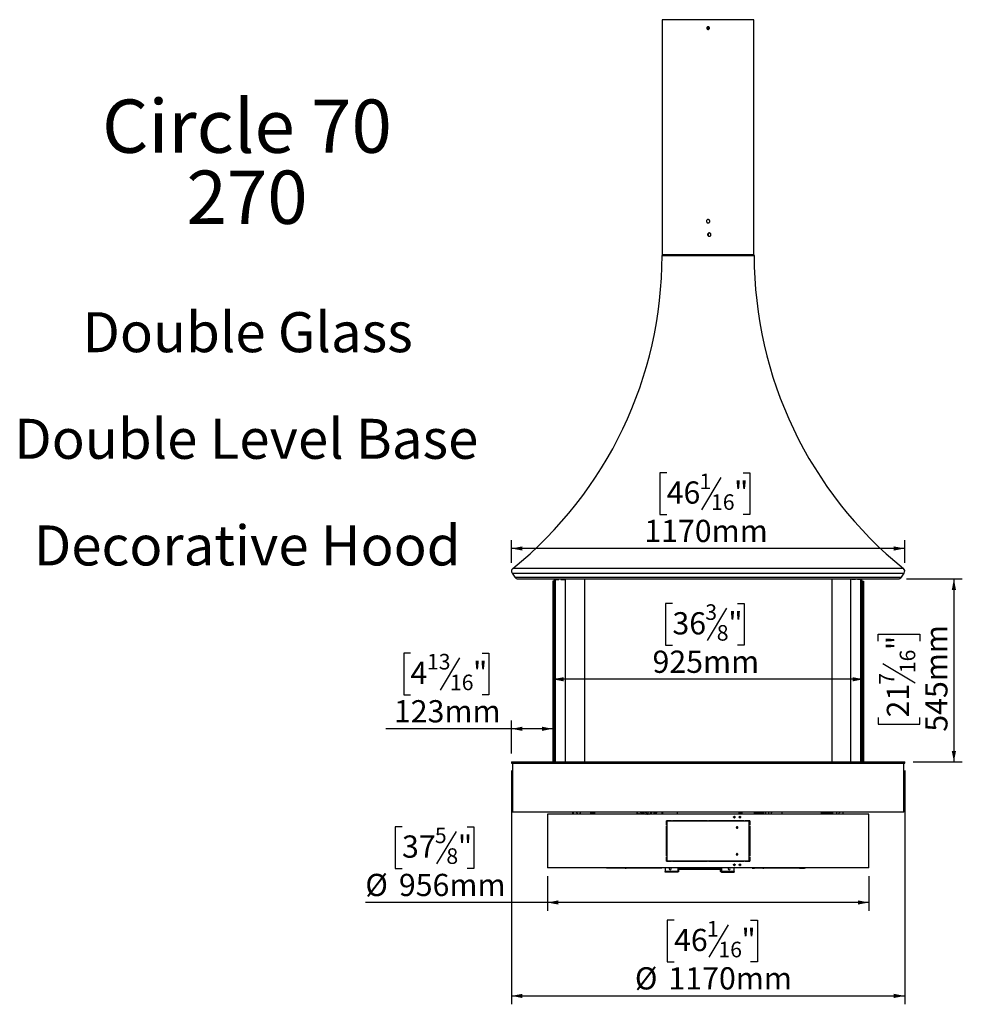
# Model space of a CAD drawing. Units: millimetres. Extents: x 112 to 7369, y 155 to 5069.
# Drawn here: x 112 to 2917, y 1818 to 4749 of the extents above; entities that cross this region are included whole.
import ezdxf

# ---------------------------------------------------------------- set-up
doc = ezdxf.new("R2010")
doc.units = ezdxf.units.MM
doc.header["$LTSCALE"] = 25
doc.header["$PDSIZE"] = -1
doc.layers.add('FORMAT', color=7, linetype='Continuous')
doc.styles.add('SLDTEXTSTYLE0', font='TXT', dxfattribs={"width": 0.75})
doc.dimstyles.new('SLDDIMSTYLE0', dxfattribs={"dimtxt": 66.145833, "dimasz": 32.5, "dimexe": 0, "dimexo": 0.0625, "dimgap": 16.536458, "dimtad": 1, "dimdec": 0, "dimrnd": 1e-09, "dimzin": 12, "dimdsep": 46, "dimtxsty": 'SLDTEXTSTYLE0', "dimsah": 1, "dimcen": 0.09, "dimadec": 0, "dimazin": 3, "dimtfac": 1, "dimtdec": 0, "dimtofl": 0, "dimtmove": 0, "dimatfit": 3, "dimfxl": 0, "dimfrac": 2, "dimtolj": 1, "dimtzin": 12, "dimarcsym": 0})

# ---------------------------------------------------------------- blocks, each defined once
blk = doc.blocks.new('SW_NOTE_0')
at = {"layer": 'FORMAT', "color": 0, "attachment_point": 2, "style": 'SLDTEXTSTYLE0'}
for s, insert, char_height in [('Circle 70', (439, 204.6), 158.75), ('270', (439.3, -7), 158.75), ('Double Glass', (440.8, -428.6), 119.062), ('Double Level Base', (436.9, -746.1), 119.062), ('Decorative Hood', (439.6, -1063.6), 119.062)]:
    blk.add_mtext(s, dxfattribs=dict(at, insert=insert, char_height=char_height))
blk = doc.blocks.new('_D')
at = {"layer": 'FORMAT'}
for p, q in [((2037.4, 3400), (2017.2, 3400)), ((2017.2, 3400), (2017.2, 3276.5)), ((2198.2, 3386.3), (2140.5, 3290.1)), ((2265.1, 3400), (2285.2, 3400)), ((2285.2, 3400), (2285.2, 3276.5)), ((2017.2, 3276.5), (2037.4, 3276.5)), ((2285.2, 3276.5), (2265.1, 3276.5)), ((1575.7, 3132.4), (1575.7, 3199.9)), ((2745.7, 3132.4), (2745.7, 3199.9)), ((2745.7, 3174.9), (1575.7, 3174.9))]:
    blk.add_line(p, q, dxfattribs=at)
for points in [[(1575.7, 3174.9), (1608.2, 3168.6), (1608.2, 3181.1)], [(2745.7, 3174.9), (2713.2, 3181.1), (2713.2, 3168.6)]]:
    blk.add_solid(points, dxfattribs=at)
at = {"layer": 'FORMAT', "attachment_point": 1, "style": 'SLDTEXTSTYLE0'}
for s, insert, char_height in [('46', (2037.4, 3374.5), 66.15), ('1', (2135.1, 3397.9), 46.3), ('"', (2237.7, 3374.5), 66.1), ('16', (2169.3, 3336.2), 46.3), ('1170mm', (1970.8, 3260.2), 66.15)]:
    blk.add_mtext(s, dxfattribs=dict(at, insert=insert, char_height=char_height))
blk = doc.blocks.new('_D_1')
at = {"layer": 'FORMAT'}
for p, q in [((2750.8, 3084.2), (2917.1, 3084.2)), ((2892.1, 3084.2), (2892.1, 2539.2)), ((2667, 2899.4), (2667, 2919.5)), ((2667, 2919.5), (2790.5, 2919.5)), ((2790.5, 2919.5), (2790.5, 2899.4)), ((2680.6, 2832.5), (2776.8, 2774.8)), ((2667, 2671.7), (2667, 2651.6)), ((2790.5, 2651.6), (2790.5, 2671.7)), ((2667, 2651.6), (2790.5, 2651.6)), ((2770.7, 2539.2), (2917.1, 2539.2))]:
    blk.add_line(p, q, dxfattribs=at)
for points in [[(2892.1, 3084.2), (2885.8, 3051.7), (2898.3, 3051.7)], [(2892.1, 2539.2), (2898.3, 2571.7), (2885.8, 2571.7)]]:
    blk.add_solid(points, dxfattribs=at)
at = {"layer": 'FORMAT', "attachment_point": 1, "rotation": 90, "style": 'SLDTEXTSTYLE0'}
for s, insert, char_height in [('545mm', (2806.8, 2629.5), 66.15), ('"', (2692.4, 2872.1), 66.1), ('16', (2730.8, 2803.6), 46.3), ('7', (2669, 2769.4), 46.3), ('21', (2692.4, 2671.7), 66.15)]:
    blk.add_mtext(s, dxfattribs=dict(at, insert=insert, char_height=char_height))
blk = doc.blocks.new('_D_2')
at = {"layer": 'FORMAT'}
for p, q in [((1249.8, 2346), (1229.7, 2346)), ((1229.7, 2346), (1229.7, 2222.5)), ((1443.3, 2346), (1463.4, 2346)), ((1463.4, 2346), (1463.4, 2222.5)), ((1410.6, 2332.4), (1352.9, 2236.1)), ((1229.7, 2222.5), (1249.8, 2222.5)), ((1463.4, 2222.5), (1443.3, 2222.5)), ((1682.7, 2199.2), (1682.7, 2095.9)), ((2638.7, 2199.2), (2638.7, 2095.9)), ((1682.7, 2120.9), (1140.7, 2120.9)), ((2638.7, 2120.9), (1682.7, 2120.9))]:
    blk.add_line(p, q, dxfattribs=at)
for points in [[(1682.7, 2120.9), (1715.2, 2114.7), (1715.2, 2127.2)], [(2638.7, 2120.9), (2606.2, 2127.2), (2606.2, 2114.7)]]:
    blk.add_solid(points, dxfattribs=at)
at = {"layer": 'FORMAT', "attachment_point": 1, "style": 'SLDTEXTSTYLE0'}
for s, insert, char_height in [('37', (1249.8, 2320.5), 66.15), ('5', (1347.6, 2343.9), 46.3), ('"', (1416, 2320.5), 66.1), ('8', (1381.8, 2282.2), 46.3), ('%%c', (1140.7, 2206.2), 66.15), ('956mm', (1240.5, 2206.2), 66.15)]:
    blk.add_mtext(s, dxfattribs=dict(at, insert=insert, char_height=char_height))
blk = doc.blocks.new('_D_3')
at = {"layer": 'FORMAT'}
for p, q in [((1575.7, 2514.2), (1575.7, 1817.8)), ((2745.7, 2514.2), (2745.7, 1817.8)), ((2059.3, 2067.9), (2039.2, 2067.9)), ((2039.2, 2067.9), (2039.2, 1944.4)), ((2220.2, 2054.2), (2162.4, 1958)), ((2287.1, 2067.9), (2307.2, 2067.9)), ((2307.2, 2067.9), (2307.2, 1944.4)), ((2039.2, 1944.4), (2059.3, 1944.4)), ((2307.2, 1944.4), (2287.1, 1944.4)), ((1575.7, 1842.8), (2745.7, 1842.8))]:
    blk.add_line(p, q, dxfattribs=at)
for points in [[(1575.7, 1842.8), (1608.2, 1836.5), (1608.2, 1849)], [(2745.7, 1842.8), (2713.2, 1849), (2713.2, 1836.5)]]:
    blk.add_solid(points, dxfattribs=at)
at = {"layer": 'FORMAT', "attachment_point": 1, "style": 'SLDTEXTSTYLE0'}
for s, insert, char_height in [('1', (2157.1, 2065.8), 46.3), ('46', (2059.3, 2042.4), 66.15), ('"', (2259.7, 2042.4), 66.1), ('16', (2191.3, 2004.1), 46.3), ('%%c', (1942.8, 1928.1), 66.15), ('1170mm', (2042.7, 1928.1), 66.15)]:
    blk.add_mtext(s, dxfattribs=dict(at, insert=insert, char_height=char_height))
blk = doc.blocks.new('_D_4')
at = {"layer": 'FORMAT'}
for p, q in [((1275.1, 2863.1), (1255, 2863.1)), ((1255, 2863.1), (1255, 2739.6)), ((1421.3, 2849.4), (1363.6, 2753.2)), ((1488.2, 2863.1), (1508.3, 2863.1)), ((1508.3, 2863.1), (1508.3, 2739.6)), ((1255, 2739.6), (1275.1, 2739.6)), ((1508.3, 2739.6), (1488.2, 2739.6)), ((1575.7, 2564.2), (1575.7, 2663)), ((1575.7, 2638), (1201.3, 2638)), ((1698.4, 2638), (1575.7, 2638))]:
    blk.add_line(p, q, dxfattribs=at)
for points in [[(1575.7, 2638), (1608.2, 2631.8), (1608.2, 2644.3)], [(1698.4, 2638), (1665.9, 2644.3), (1665.9, 2631.8)]]:
    blk.add_solid(points, dxfattribs=at)
at = {"layer": 'FORMAT', "attachment_point": 1, "style": 'SLDTEXTSTYLE0'}
for s, insert, char_height in [('13', (1324, 2861), 46.3), ('4', (1275.1, 2837.6), 66.1), ('"', (1460.9, 2837.6), 66.1), ('16', (1392.4, 2799.3), 46.3), ('123mm', (1225.7, 2723.3), 66.15)]:
    blk.add_mtext(s, dxfattribs=dict(at, insert=insert, char_height=char_height))
blk = doc.blocks.new('_D_5')
at = {"layer": 'FORMAT'}
for p, q in [((2054.5, 3010.6), (2034.3, 3010.6)), ((2034.3, 3010.6), (2034.3, 2887.1)), ((2215.3, 2997), (2157.6, 2900.8)), ((2248, 3010.6), (2268.1, 3010.6)), ((2268.1, 3010.6), (2268.1, 2887.1)), ((2034.3, 2887.1), (2054.5, 2887.1)), ((2268.1, 2887.1), (2248, 2887.1)), ((2623, 2785.5), (1698.4, 2785.5))]:
    blk.add_line(p, q, dxfattribs=at)
for points in [[(1698.4, 2785.5), (1730.9, 2779.3), (1730.9, 2791.8)], [(2623, 2785.5), (2590.5, 2791.8), (2590.5, 2779.3)]]:
    blk.add_solid(points, dxfattribs=at)
at = {"layer": 'FORMAT', "attachment_point": 1, "style": 'SLDTEXTSTYLE0'}
for s, insert, char_height in [('3', (2152.2, 3008.6), 46.3), ('36', (2054.5, 2985.2), 66.15), ('"', (2220.6, 2985.2), 66.1), ('8', (2186.4, 2946.8), 46.3), ('925mm', (1995.2, 2870.8), 66.15)]:
    blk.add_mtext(s, dxfattribs=dict(at, insert=insert, char_height=char_height))

msp = doc.modelspace()

# ---------------------------------------------------------------- linework, layer by layer
at = {"color": 7, "linetype": 'Continuous', "lineweight": 25}
for p, q in [((2024.2, 4749.2), (2024.2, 4157.7)), ((2297.2, 4749.2), (2024.2, 4749.2)), ((2297.2, 4049.2), (2297.2, 4749.2)), ((2160.6, 4728.2), (2160.6, 4720.3)), ((2160.7, 4720.3), (2160.7, 4728.2)), ((2024.2, 4147.8), (2024.2, 4049.2)), ((2160.6, 4112.8), (2160.6, 4105.6)), ((2160.7, 4105.6), (2160.7, 4112.9)), ((2023.7, 4049.2), (2023.7, 4047.3)), ((2297.7, 4049.2), (2023.7, 4049.2)), ((2297.7, 4047.3), (2297.7, 4049.2)), ((1577.4, 3101.8), (1585.7, 3089.5)), ((1595.6, 3084.2), (2725.8, 3084.2)), ((1702.9, 3082.2), (1702.9, 2539.2)), ((1702.9, 3082.2), (1705.9, 3082.2)), ((1705.9, 3082.2), (1716.1, 3082.2)), ((1716.1, 3082.2), (1716.1, 3084.2)), ((1722.1, 3084.2), (1722.1, 3082.2)), ((1722.1, 3082.2), (1733.5, 3082.2)), ((1733.5, 3082.2), (1733.5, 3084.2)), ((1735.7, 3084.2), (1735.7, 2539.2)), ((1792.6, 3084.2), (1792.6, 2539.2)), ((2528.8, 3084.2), (2528.8, 2539.2)), ((2585.7, 2539.2), (2585.7, 3084.2)), ((2587.9, 3082.2), (2587.9, 3084.2)), ((2599.3, 3082.2), (2587.9, 3082.2)), ((2599.3, 3084.2), (2599.3, 3082.2)), ((2605.3, 3082.2), (2605.3, 3084.2)), ((2615.5, 3082.2), (2605.3, 3082.2)), ((2618.5, 3082.2), (2615.5, 3082.2)), ((2618.5, 2539.2), (2618.5, 3082.2)), ((2735.7, 3089.5), (2744, 3101.8)), ((1698.4, 3077.2), (1698.4, 2539.2)), ((1701.2, 3077.2), (1698.4, 3077.2)), ((1701.2, 3077.2), (1701.2, 2539.2)), ((1701.2, 3077.2), (1702.9, 3077.2)), ((2620.2, 3077.2), (2618.5, 3077.2)), ((2620.2, 3077.2), (2620.2, 2539.2)), ((2620.2, 3077.2), (2623, 3077.2)), ((2623, 3077.2), (2623, 2539.2)), ((1575.7, 2539.2), (1575.7, 2536.2)), ((1575.7, 2539.2), (2745.7, 2539.2)), ((1575.7, 2536.2), (2745.7, 2536.2)), ((1578.7, 2536.2), (1578.7, 2390.2)), ((2742.7, 2390.2), (2742.7, 2536.2)), ((2745.7, 2536.2), (2745.7, 2539.2)), ((2742.7, 2390.2), (1578.7, 2390.2)), ((1682.7, 2384.2), (1682.7, 2224.2)), ((2638.7, 2384.2), (1682.7, 2384.2)), ((1758.3, 2384.2), (1758.3, 2390.2)), ((1759.8, 2384.2), (1759.8, 2390.2)), ((1776.8, 2384.6), (1777.5, 2385.4)), ((1776.8, 2384.6), (1777.3, 2384.2)), ((1779.3, 2384.2), (1781.7, 2390.2)), ((1811.8, 2384.2), (1811.8, 2390.2)), ((1812.9, 2384.2), (1812.9, 2390.2)), ((1816.8, 2384.2), (1816.8, 2390.2)), ((1954.3, 2384.6), (1955.7, 2384.6)), ((1954.8, 2385.4), (1956.2, 2385.4)), ((1955.7, 2384.6), (1956.2, 2385.4)), ((1955.7, 2384.6), (1956.1, 2384.2)), ((1976.3, 2388.8), (1976.3, 2384.5)), ((1979.5, 2386.2), (1981.6, 2386.2)), ((1979.7, 2386.1), (1981.6, 2386.1)), ((1981.6, 2390.2), (1981.6, 2384.5)), ((1981.6, 2384.5), (1982.3, 2384.5)), ((1982.3, 2384.5), (1982.3, 2390.2)), ((1987.6, 2384.2), (1988.9, 2385.2)), ((1998.1, 2384.2), (1999.6, 2385.2)), ((1998.7, 2385.7), (1998.7, 2385.2)), ((1999, 2385.7), (1998.7, 2385.7)), ((1998.7, 2385.2), (1999.6, 2385.2)), ((1999, 2385.7), (2000.1, 2385.7)), ((2003.1, 2385.7), (2000.1, 2385.7)), ((2003.8, 2385.7), (2003.1, 2385.7)), ((2023.3, 2390.2), (2023.2, 2389.2)), ((2023.2, 2389.2), (2023.2, 2384.2)), ((2023.7, 2384.2), (2027.1, 2390.2)), ((2069.7, 2384.2), (2069.7, 2390.2)), ((2236.7, 2374.7), (2240.2, 2374.7)), ((2251.7, 2390.2), (2251.7, 2384.2)), ((2252.7, 2390.2), (2252.7, 2384.2)), ((2252.7, 2385.4), (2254.7, 2385.4)), ((2252.7, 2384.6), (2254.7, 2384.6)), ((2254.7, 2375.8), (2253.5, 2375.8)), ((2253.5, 2375.8), (2254.7, 2375.8)), ((2253.5, 2374.8), (2254.7, 2374.8)), ((2254.7, 2384.6), (2254.7, 2385.4)), ((2254.7, 2384.6), (2254.7, 2384.2)), ((2254.7, 2377.2), (2254.7, 2375.8)), ((2254.7, 2375.8), (2254.7, 2375.8)), ((2254.7, 2374.8), (2254.7, 2375.8)), ((2257, 2390.2), (2257, 2384.2)), ((2257.7, 2385.7), (2257, 2385.7)), ((2298.1, 2390.2), (2298.1, 2384.2)), ((2300.6, 2389.2), (2300.7, 2390.2)), ((2300.6, 2389.2), (2300.6, 2384.2)), ((2301.3, 2389.2), (2300.6, 2389.2)), ((2301.4, 2390.2), (2301.3, 2389.2)), ((2301.3, 2389.2), (2301.3, 2384.2)), ((2308.7, 2388.2), (2324.6, 2388.2)), ((2323.2, 2389.2), (2323.2, 2390.2)), ((2323.2, 2388.2), (2323.2, 2389.2)), ((2324.6, 2389.2), (2324.7, 2390.2)), ((2324.6, 2389.2), (2324.6, 2384.2)), ((2325.3, 2389.2), (2324.6, 2389.2)), ((2325.4, 2390.2), (2325.3, 2389.2)), ((2325.3, 2389.2), (2325.3, 2384.2)), ((2332.1, 2384.2), (2332.1, 2390.2)), ((2341.3, 2384.2), (2341.3, 2390.2)), ((2349.7, 2390.2), (2347.3, 2384.2)), ((2348.3, 2384.2), (2350.7, 2390.2)), ((2380.9, 2384.2), (2380.9, 2390.2)), ((2502.3, 2388.2), (2530, 2388.2)), ((2530, 2389.2), (2530, 2390.2)), ((2530, 2389.2), (2530, 2384.2)), ((2531, 2389.2), (2530, 2389.2)), ((2531, 2390.2), (2531, 2389.2)), ((2531, 2389.2), (2531, 2384.2)), ((2544, 2384.2), (2544, 2390.2)), ((2544.1, 2384.2), (2544.5, 2384.6)), ((2561.5, 2390.2), (2561.5, 2384.2)), ((2563, 2384.2), (2563, 2390.2)), ((2638.7, 2224.2), (2638.7, 2384.2)), ((2051.5, 2364.2), (2036.7, 2364.2)), ((2036.7, 2364.2), (2036.7, 2352)), ((2036.7, 2352), (2036.9, 2352)), ((2036.7, 2349), (2036.7, 2259.4)), ((2036.9, 2349), (2036.7, 2349)), ((2036.9, 2352), (2036.9, 2364)), ((2036.9, 2364), (2051.5, 2364)), ((2036.9, 2259.4), (2036.9, 2349)), ((2037.5, 2364.2), (2037.5, 2364)), ((2038.2, 2363.2), (2038.2, 2245.2)), ((2283.2, 2363.2), (2038.2, 2363.2)), ((2040.9, 2364.2), (2040.8, 2364)), ((2043.6, 2364), (2043.4, 2364.2)), ((2051.5, 2364), (2051.5, 2364.2)), ((2159.2, 2364.2), (2054.5, 2364.2)), ((2054.5, 2364.2), (2054.5, 2364)), ((2054.5, 2364), (2159.2, 2364)), ((2055.1, 2364.2), (2055.1, 2364)), ((2069.7, 2364), (2069.7, 2364.2)), ((2159.2, 2364), (2159.2, 2364.2)), ((2266.9, 2364.2), (2162.2, 2364.2)), ((2162.2, 2364.2), (2162.2, 2364)), ((2162.2, 2364), (2266.9, 2364)), ((2266.3, 2364), (2266.3, 2364.2)), ((2266.9, 2364), (2266.9, 2364.2)), ((2284.7, 2364.2), (2269.9, 2364.2)), ((2269.9, 2364.2), (2269.9, 2364)), ((2269.9, 2364), (2284.5, 2364)), ((2283.2, 2245.2), (2283.2, 2363.2)), ((2283.9, 2364), (2283.9, 2364.2)), ((2284.5, 2364), (2284.5, 2352)), ((2284.5, 2352), (2284.7, 2352)), ((2284.5, 2349), (2284.5, 2259.4)), ((2284.7, 2349), (2284.5, 2349)), ((2284.7, 2352), (2284.7, 2364.2)), ((2284.7, 2259.4), (2284.7, 2349)), ((2036.7, 2259.4), (2036.9, 2259.4)), ((2284.5, 2259.4), (2284.7, 2259.4)), ((2036.9, 2256.4), (2036.7, 2256.4)), ((2036.7, 2256.4), (2036.7, 2244.2)), ((2036.7, 2244.2), (2051.5, 2244.2)), ((2036.9, 2244.4), (2036.9, 2256.4)), ((2051.5, 2244.4), (2036.9, 2244.4)), ((2037.5, 2244.4), (2037.5, 2244.2)), ((2038.2, 2245.2), (2283.2, 2245.2)), ((2051.5, 2244.2), (2051.5, 2244.4)), ((2159.2, 2244.4), (2054.5, 2244.4)), ((2054.5, 2244.4), (2054.5, 2244.2)), ((2054.5, 2244.2), (2159.2, 2244.2)), ((2055.1, 2244.4), (2055.1, 2244.2)), ((2059.1, 2244.4), (2059.1, 2244.2)), ((2072.9, 2244.4), (2072.9, 2244.2)), ((2081.4, 2244.2), (2081.4, 2244.4)), ((2082.4, 2244.2), (2082.4, 2244.4)), ((2109.4, 2244.2), (2109.4, 2244.4)), ((2137.8, 2244.2), (2137.8, 2244.4)), ((2157.7, 2244.4), (2157.7, 2244.2)), ((2159.2, 2244.2), (2159.2, 2244.4)), ((2266.9, 2244.4), (2162.2, 2244.4)), ((2162.2, 2244.4), (2162.2, 2244.2)), ((2162.2, 2244.2), (2266.9, 2244.2)), ((2163.7, 2244.4), (2163.7, 2244.2)), ((2175.2, 2244.2), (2175.2, 2244.4)), ((2189.4, 2244.2), (2189.4, 2244.4)), ((2197.9, 2244.2), (2197.9, 2244.4)), ((2220.6, 2244.4), (2220.8, 2244.2)), ((2224.9, 2244.2), (2225.1, 2244.4)), ((2237.9, 2244.2), (2237.9, 2244.4)), ((2237.9, 2231.3), (2237.9, 2235.1)), ((2254.9, 2231.2), (2255.4, 2231.2)), ((2262.3, 2244.2), (2262.3, 2244.4)), ((2266.3, 2244.2), (2266.3, 2244.4)), ((2266.9, 2244.2), (2266.9, 2244.4)), ((2284.5, 2244.4), (2269.9, 2244.4)), ((2269.9, 2244.4), (2269.9, 2244.2)), ((2269.9, 2244.2), (2284.7, 2244.2)), ((2283.9, 2244.2), (2283.9, 2244.4)), ((2284.7, 2256.4), (2284.5, 2256.4)), ((2284.5, 2256.4), (2284.5, 2244.4)), ((2284.7, 2244.2), (2284.7, 2256.4)), ((2638.7, 2224.2), (1682.7, 2224.2)), ((1858.3, 2222.7), (1858.3, 2224.2)), ((1884.2, 2222.7), (1858.3, 2222.7)), ((1884.2, 2222.7), (1884.2, 2224.2)), ((1886.5, 2222.7), (1884.2, 2222.7)), ((1886.5, 2222.7), (1886.5, 2224.2)), ((1888.3, 2222.7), (1886.5, 2222.7)), ((1888.3, 2222.7), (1888.3, 2224.2)), ((1891.3, 2222.7), (1888.3, 2222.7)), ((1891.3, 2224.2), (1891.3, 2222.7)), ((1913.8, 2222.7), (1891.3, 2222.7)), ((1913.8, 2224.2), (1913.8, 2222.7)), ((1913.8, 2222.7), (1916.8, 2222.7)), ((1916.8, 2224.2), (1916.8, 2222.7)), ((1994.5, 2222.7), (1916.8, 2222.7)), ((1994.5, 2222.7), (1994.5, 2224.2)), ((1997.5, 2222.7), (1994.5, 2222.7)), ((1997.5, 2222.7), (1997.5, 2224.2)), ((2020, 2222.7), (1997.5, 2222.7)), ((2020, 2222.7), (2020, 2224.2)), ((2023, 2222.7), (2020, 2222.7)), ((2023, 2224.2), (2023, 2222.7)), ((2032.9, 2224.2), (2032.9, 2213)), ((2070.1, 2213), (2032.9, 2213)), ((2032.9, 2211.4), (2032.9, 2212.9)), ((2032.9, 2212.9), (2070.1, 2212.9)), ((2070.1, 2211.4), (2032.9, 2211.4)), ((2070.1, 2211.4), (2070.1, 2212.9)), ((2072.9, 2224.2), (2072.9, 2220.9)), ((2072.9, 2218.9), (2072.9, 2220.9)), ((2081.4, 2220.9), (2072.9, 2220.9)), ((2197.1, 2218.9), (2072.9, 2218.9)), ((2072.9, 2218.9), (2072.9, 2214.2)), ((2081.4, 2220.9), (2081.4, 2224.2)), ((2081.4, 2220.9), (2189.4, 2220.9)), ((2189.4, 2220.9), (2189.4, 2224.2)), ((2197.1, 2220.9), (2189.4, 2220.9)), ((2197.1, 2218.9), (2197.1, 2220.9)), ((2197.9, 2220.9), (2197.1, 2220.9)), ((2197.9, 2218.9), (2197.1, 2218.9)), ((2197.9, 2214.2), (2197.9, 2224.2)), ((2200.6, 2213), (2237.9, 2213)), ((2200.6, 2212.9), (2200.6, 2211.4)), ((2237.9, 2212.9), (2200.6, 2212.9)), ((2200.6, 2211.4), (2237.9, 2211.4)), ((2237.9, 2213), (2237.9, 2224.2)), ((2237.9, 2212.9), (2237.9, 2211.4)), ((2291.3, 2224.2), (2291.3, 2222.7)), ((2291.9, 2222.7), (2291.3, 2222.7)), ((2291.9, 2224.2), (2291.9, 2222.7)), ((2291.9, 2222.7), (2298.3, 2222.7)), ((2298.3, 2222.7), (2298.3, 2224.2)), ((2301.3, 2222.7), (2298.3, 2222.7)), ((2301.3, 2224.2), (2301.3, 2222.7)), ((2323.8, 2222.7), (2301.3, 2222.7)), ((2323.8, 2224.2), (2323.8, 2222.7)), ((2323.8, 2222.7), (2326.8, 2222.7)), ((2326.8, 2224.2), (2326.8, 2222.7)), ((2404.5, 2222.7), (2326.8, 2222.7)), ((2404.5, 2222.7), (2404.5, 2224.2)), ((2407.5, 2222.7), (2404.5, 2222.7)), ((2407.5, 2222.7), (2407.5, 2224.2)), ((2430, 2222.7), (2407.5, 2222.7)), ((2430, 2222.7), (2430, 2224.2)), ((2433, 2222.7), (2430, 2222.7)), ((2433, 2224.2), (2433, 2222.7)), ((2433, 2222.7), (2447.3, 2222.7)), ((2447.3, 2222.7), (2447.3, 2224.2)), ((2450.3, 2222.7), (2447.3, 2222.7)), ((2450.3, 2224.2), (2450.3, 2222.7))]:
    msp.add_line(p, q, dxfattribs=at)
at = {"color": 8, "linetype": 'Continuous', "lineweight": 25}
for p, q in [((2023.7, 4047.3), (2297.7, 4047.3)), ((2742, 3115.2), (1579.4, 3115.2)), ((1577.4, 3101.8), (2744, 3101.8)), ((1585.7, 3089.5), (2735.7, 3089.5)), ((1705.9, 3082.2), (1705.9, 2539.2)), ((2615.5, 2539.2), (2615.5, 3082.2)), ((1999, 2390.2), (1999, 2385.7)), ((2000.1, 2385.7), (2000.1, 2390.2)), ((2253.3, 2390.2), (2253.3, 2385.4)), ((2255.8, 2384.2), (2255.8, 2390.2)), ((2530, 2388.3), (2529.9, 2388.2)), ((2070.1, 2244.4), (2070.1, 2244.2)), ((2200.6, 2244.4), (2200.6, 2244.2)), ((2070.1, 2224.2), (2070.1, 2213)), ((2200.6, 2224.2), (2200.6, 2213))]:
    msp.add_line(p, q, dxfattribs=at)
at = {"color": 7, "linetype": 'Continuous', "lineweight": 25, "flags": 128}
for points in [[(2002.5, 2390.2), (2002.5, 2390), (2002.8, 2389.3), (2003.3, 2388.9), (2003.8, 2388.7), (2004.4, 2388.9), (2004.8, 2389.3), (2005.1, 2390), (2005.2, 2390.2)], [(2003.1, 2385.7), (2003.8, 2385.8), (2004.5, 2386.1), (2005.1, 2386.6), (2005.6, 2387.2), (2006.1, 2387.9), (2006.4, 2388.8), (2006.6, 2389.7), (2006.6, 2390.2)], [(2007.3, 2390.2), (2007.3, 2389.7), (2007.1, 2388.8), (2006.8, 2387.9), (2006.3, 2387.2), (2005.8, 2386.6), (2005.2, 2386.1), (2004.5, 2385.8), (2003.8, 2385.7)], [(2505.7, 2388.2), (2504.6, 2388.6), (2502.9, 2389.3)]]:
    msp.add_lwpolyline(points, dxfattribs=at)
at = {"color": 7, "linetype": 'Continuous', "lineweight": 25}
for centre, radius, start, end in [((823.7, 4047.3), 1200, 309.0318, 0), ((3497.7, 4047.3), 1200, 180, 230.9682), ((1585.7, 3107.4), 10, 129.0318, 213.9532), ((2735.7, 3107.4), 10, 326.0468, 50.9682), ((1595.6, 3096.2), 12, 213.9532, 270), ((2725.8, 3096.2), 12, 270, 326.0468), ((1804.3, 2417.8), 45.6, 217.2351, 227.4531), ((1804.3, 2417.8), 42.1, 230.4085, 232.9397), ((1856.7, 2410.9), 43.9, 208.1338, 217.4628), ((1857.4, 2410.9), 43.9, 208.1338, 217.4628), ((1855.1, 2410.2), 39.5, 210.3692, 220.3628), ((1986.1, 2410.9), 43.9, 208.134, 217.4446), ((1986.8, 2410.9), 43.9, 208.1338, 217.4628), ((1982.2, 2407.6), 34.2, 220.5176, 223.1091), ((1979.6, 2402.3), 13.8, 240.4731, 255.9551), ((1979.3, 2398.8), 14.6, 258.1142, 281.8858), ((1968.9, 2388.1), 8.48, 334.8653, 14.6112), ((1971.1, 2401), 18, 291.602, 303.7014), ((1978.6, 2398.9), 14.7, 271.4167, 281.8683), ((1974.9, 2404), 23.4, 302.4158, 323.9714), ((2005, 2390.4), 1.81, 186.1966, 244.3322), ((2258.7, 2390.7), 2, 211.7883, 345.5225), ((2257.7, 2390.7), 5, 270, 354.2608), ((2309.3, 2383.6), 4.62, 97.2565, 172.7435), ((2466.3, 2410.2), 39.5, 319.6372, 329.6308), ((2464, 2410.9), 43.9, 322.5372, 331.8662), ((2464.7, 2410.9), 43.9, 322.5372, 331.8662), ((2513.5, 2413.2), 26.2, 287.408, 298.6144), ((2517.1, 2417.8), 45.6, 312.5469, 322.7649), ((2245.6, 2344.3), 2.09, 359.56, 67.6006), ((2246.1, 2344.3), 2.09, 359.4988, 75.2978), ((2246.1, 2344.3), 2.08, 270.6215, 0.6083), ((2245.6, 2344.3), 2.09, 282.2117, 0.5207), ((2246.1, 2264.3), 2.08, 270.6215, 0.6083), ((2245.6, 2264.3), 2.09, 282.2117, 0.5207), ((2245.6, 2264.3), 2.09, 359.56, 67.6006), ((2246.1, 2264.3), 2.09, 359.4988, 75.2978), ((2047.9, 2221.4), 3, 110.0692, 0), ((2047.9, 2221.4), 3, 0, 69.9308), ((2222.9, 2221.4), 3, 110.0692, 0), ((2222.9, 2221.4), 3, 0, 69.9308)]:
    msp.add_arc(centre, radius, start, end, dxfattribs=at)
at = {"color": 8, "linetype": 'Continuous', "lineweight": 25}
for centre, radius, start, end in [((1982.1, 2405.4), 27.8, 212.9393, 229.397), ((1981.5, 2404.8), 25.9, 214.191, 232.5069), ((1982.3, 2404.3), 23.9, 216.2271, 237.3857), ((1980.9, 2402.5), 19.5, 219.1535, 249.9648), ((1977.5, 2402.7), 19.7, 290.214, 320.6677), ((1970.9, 2404.8), 27.1, 310.4718, 323.9667), ((2513.5, 2413.2), 24.2, 251.8811, 288.1189)]:
    msp.add_arc(centre, radius, start, end, dxfattribs=at)
at = {"color": 7, "linetype": 'Continuous', "lineweight": 25}
for points, knots in [([(2164.7, 4724), (2164.6, 4723.6), (2164.5, 4722.7), (2163.7, 4721.5), (2162.7, 4720.7), (2161.4, 4720.2), (2160, 4720.2), (2158.7, 4720.7), (2157.7, 4721.5), (2156.9, 4722.7), (2156.6, 4724), (2156.8, 4725.4), (2157.4, 4726.6), (2158.3, 4727.6), (2159.6, 4728.1), (2160.9, 4728.3), (2162.3, 4728), (2163.4, 4727.2), (2164.3, 4726.2), (2164.7, 4725), (2164.7, 4724.3), (2164.7, 4724)], [0, 0, 0, 0, 0.0536757, 0.1073507, 0.1610405, 0.2147359, 0.2684133, 0.3220772, 0.3757531, 0.4294478, 0.4831389, 0.5368093, 0.5904745, 0.644158, 0.6978547, 0.751539, 0.8052046, 0.8588743, 0.9125646, 0.9662598, 1, 1, 1, 1]), ([(2024.2, 4157.7), (2024.2, 4157.7), (2024.2, 4157.8), (2024.2, 4157.4), (2024.2, 4156.5), (2024.3, 4155.2), (2024.3, 4153.7), (2024.3, 4152.8), (2024.3, 4152.5)], [0, 0, 0, 0, 0.036872, 0.244801, 0.452755, 0.660833, 0.868942, 1, 1, 1, 1]), ([(2024.3, 4152.5), (2024.3, 4151.9), (2024.3, 4150.8), (2024.2, 4149.3), (2024.2, 4148.3), (2024.2, 4147.7), (2024.2, 4147.8), (2024.2, 4147.8)], [0, 0, 0, 0, 0.221672, 0.443341, 0.665105, 0.886905, 1, 1, 1, 1]), ([(2165.7, 4149), (2165.6, 4148.4), (2165.4, 4147.3), (2164.5, 4145.8), (2163.2, 4144.8), (2161.6, 4144.2), (2159.9, 4144.2), (2158.2, 4144.8), (2156.9, 4145.8), (2156, 4147.3), (2155.6, 4148.9), (2155.8, 4150.6), (2156.5, 4152.2), (2157.8, 4153.4), (2159.3, 4154.1), (2161, 4154.3), (2162.7, 4153.9), (2164.1, 4153), (2165.2, 4151.7), (2165.7, 4150.2), (2165.7, 4149.3), (2165.7, 4149)], [0, 0, 0, 0, 0.053668, 0.107336, 0.161026, 0.214725, 0.268396, 0.322046, 0.375715, 0.429413, 0.483105, 0.536766, 0.590417, 0.644098, 0.697799, 0.751481, 0.805134, 0.858793, 0.912484, 0.966183, 1, 1, 1, 1]), ([(2169, 4109), (2169, 4108.4), (2168.8, 4107.3), (2167.9, 4105.8), (2166.5, 4104.8), (2164.9, 4104.2), (2163.2, 4104.2), (2161.6, 4104.8), (2160.3, 4105.8), (2159.4, 4107.3), (2159, 4108.9), (2159.2, 4110.6), (2159.9, 4112.2), (2161.1, 4113.4), (2162.7, 4114.1), (2164.4, 4114.3), (2166, 4113.9), (2167.5, 4113), (2168.5, 4111.7), (2169, 4110.2), (2169, 4109.3), (2169, 4109)], [0, 0, 0, 0, 0.053668, 0.107336, 0.161026, 0.214725, 0.268396, 0.322046, 0.375715, 0.429413, 0.483105, 0.536766, 0.590417, 0.644098, 0.697799, 0.751481, 0.805134, 0.858793, 0.912484, 0.966183, 1, 1, 1, 1]), ([(2169, 4109.5), (2168.9, 4110), (2168.7, 4111.1), (2167.8, 4112.6), (2166.4, 4113.7), (2165.1, 4114.2), (2164.2, 4114.2), (2164, 4114.2)], [0, 0, 0, 0, 0.221655, 0.443306, 0.665058, 0.886849, 1, 1, 1, 1]), ([(2164, 4104.3), (2164.1, 4104.3), (2164.7, 4104.2), (2165.9, 4104.6), (2167.4, 4105.4), (2168.4, 4106.8), (2168.9, 4108.2), (2168.9, 4109.1), (2169, 4109.5)], [0, 0, 0, 0, 0.0362757, 0.2443168, 0.4523843, 0.6605837, 0.8688149, 1, 1, 1, 1]), ([(2236.6, 2375.2), (2236.6, 2374.9), (2236.7, 2374.4), (2237.2, 2373.7), (2237.9, 2373.2), (2238.7, 2373.1), (2239.5, 2373.2), (2240.2, 2373.7), (2240.7, 2374.4), (2240.8, 2375.2), (2240.7, 2376.1), (2240.2, 2376.7), (2239.5, 2377.2), (2238.7, 2377.4), (2237.9, 2377.2), (2237.2, 2376.7), (2236.7, 2376.1), (2236.6, 2375.5), (2236.6, 2375.2)], [0, 0, 0, 0, 0.062352, 0.124755, 0.187232, 0.250026, 0.312596, 0.375299, 0.437662, 0.500063, 0.562346, 0.624828, 0.687302, 0.750106, 0.812632, 0.875374, 0.937717, 1, 1, 1, 1]), ([(2238.2, 2373.1), (2238.5, 2373.2), (2239, 2373.2), (2239.7, 2373.7), (2240.2, 2374.4), (2240.3, 2375.2), (2240.2, 2376), (2239.7, 2376.7), (2239, 2377.2), (2238.5, 2377.4), (2238.2, 2377.3), (2238.2, 2377.3)], [0, 0, 0, 0, 0.1243217, 0.2495692, 0.3744248, 0.4995806, 0.6244973, 0.7495916, 0.8743806, 0.9996081, 1, 1, 1, 1]), ([(2253.4, 2375.2), (2253.4, 2374.9), (2253.5, 2374.4), (2254, 2373.7), (2254.6, 2373.2), (2255.5, 2373.1), (2256.3, 2373.2), (2257, 2373.7), (2257.4, 2374.4), (2257.6, 2375.2), (2257.4, 2376.1), (2257, 2376.7), (2256.3, 2377.2), (2255.5, 2377.4), (2254.6, 2377.2), (2254, 2376.7), (2253.5, 2376.1), (2253.4, 2375.5), (2253.4, 2375.2)], [0, 0, 0, 0, 0.062352, 0.124755, 0.187232, 0.250026, 0.312596, 0.375299, 0.437662, 0.500063, 0.562346, 0.624828, 0.687302, 0.750106, 0.812632, 0.875374, 0.937717, 1, 1, 1, 1]), ([(2254.9, 2373.1), (2255.1, 2373.2), (2255.7, 2373.2), (2256.4, 2373.7), (2256.8, 2374.4), (2257, 2375.2), (2256.8, 2376), (2256.4, 2376.7), (2255.7, 2377.2), (2255.1, 2377.4), (2254.9, 2377.3), (2254.9, 2377.3)], [0, 0, 0, 0, 0.124322, 0.249569, 0.374425, 0.499581, 0.624497, 0.749592, 0.874381, 0.999608, 1, 1, 1, 1]), ([(2244.6, 2344.2), (2244.6, 2344.5), (2244.7, 2345.1), (2245.2, 2345.8), (2245.9, 2346.3), (2246.7, 2346.5), (2247.6, 2346.3), (2248.3, 2345.8), (2248.8, 2345.1), (2249, 2344.2), (2248.8, 2343.4), (2248.3, 2342.6), (2247.6, 2342.1), (2246.7, 2342), (2245.9, 2342.1), (2245.2, 2342.6), (2244.7, 2343.4), (2244.6, 2343.9), (2244.6, 2344.2)], [0, 0, 0, 0, 0.0624063, 0.124865, 0.1874358, 0.2498875, 0.3124834, 0.3749105, 0.4374945, 0.499932, 0.5624843, 0.6249507, 0.6875484, 0.7499701, 0.8126476, 0.8749901, 0.9375405, 1, 1, 1, 1]), ([(2246.8, 2346.4), (2246.6, 2346.3), (2246.1, 2346.3), (2245.5, 2345.8), (2245, 2345.1), (2244.9, 2344.5), (2244.9, 2344.2)], [0, 0, 0, 0, 0.182511, 0.455284, 0.727826, 1, 1, 1, 1]), ([(2246.5, 2346.4), (2246.6, 2346.3), (2247.1, 2346.3), (2247.7, 2345.8), (2248.2, 2345.1), (2248.3, 2344.2), (2248.2, 2343.4), (2247.7, 2342.6), (2247.1, 2342.2), (2246.7, 2342.1), (2246.5, 2342.1)], [0, 0, 0, 0, 0.0827863, 0.2234689, 0.3648784, 0.5062421, 0.6478661, 0.7890103, 0.9300782, 1, 1, 1, 1]), ([(2244.9, 2344.2), (2244.9, 2343.9), (2245, 2343.4), (2245.5, 2342.6), (2246.1, 2342.2), (2246.6, 2342.1), (2246.8, 2342.1)], [0, 0, 0, 0, 0.272049, 0.544271, 0.818149, 1, 1, 1, 1]), ([(2244.6, 2264.2), (2244.6, 2264.5), (2244.7, 2265.1), (2245.2, 2265.8), (2245.9, 2266.3), (2246.7, 2266.5), (2247.6, 2266.3), (2248.3, 2265.8), (2248.8, 2265.1), (2249, 2264.2), (2248.8, 2263.4), (2248.3, 2262.6), (2247.6, 2262.1), (2246.7, 2262), (2245.9, 2262.1), (2245.2, 2262.6), (2244.7, 2263.4), (2244.6, 2263.9), (2244.6, 2264.2)], [0, 0, 0, 0, 0.062406, 0.124865, 0.187436, 0.249888, 0.312483, 0.37491, 0.437495, 0.499932, 0.562484, 0.624951, 0.687548, 0.74997, 0.812648, 0.87499, 0.93754, 1, 1, 1, 1]), ([(2246.8, 2266.4), (2246.6, 2266.3), (2246.1, 2266.3), (2245.5, 2265.8), (2245, 2265.1), (2244.9, 2264.5), (2244.9, 2264.2)], [0, 0, 0, 0, 0.1825115, 0.4552837, 0.7278261, 1, 1, 1, 1]), ([(2244.9, 2264.2), (2244.9, 2263.9), (2245, 2263.4), (2245.5, 2262.6), (2246.1, 2262.2), (2246.6, 2262.1), (2246.8, 2262.1)], [0, 0, 0, 0, 0.272049, 0.544271, 0.818149, 1, 1, 1, 1]), ([(2246.5, 2266.4), (2246.6, 2266.3), (2247.1, 2266.3), (2247.7, 2265.8), (2248.2, 2265.1), (2248.3, 2264.2), (2248.2, 2263.4), (2247.7, 2262.6), (2247.1, 2262.2), (2246.7, 2262.1), (2246.5, 2262.1)], [0, 0, 0, 0, 0.082786, 0.223469, 0.364878, 0.506242, 0.647866, 0.78901, 0.930078, 1, 1, 1, 1]), ([(2236.6, 2233.2), (2236.6, 2232.9), (2236.7, 2232.4), (2237.2, 2231.7), (2237.9, 2231.2), (2238.7, 2231.1), (2239.5, 2231.2), (2240.2, 2231.7), (2240.7, 2232.4), (2240.8, 2233.2), (2240.7, 2234.1), (2240.2, 2234.7), (2239.5, 2235.2), (2238.7, 2235.4), (2237.9, 2235.2), (2237.2, 2234.7), (2236.7, 2234.1), (2236.6, 2233.5), (2236.6, 2233.2)], [0, 0, 0, 0, 0.062352, 0.124755, 0.187232, 0.250026, 0.312596, 0.375299, 0.437662, 0.500063, 0.562346, 0.624828, 0.687302, 0.750106, 0.812632, 0.875374, 0.937717, 1, 1, 1, 1]), ([(2238.2, 2231.1), (2238.5, 2231.2), (2239, 2231.2), (2239.7, 2231.7), (2240.2, 2232.4), (2240.3, 2233.2), (2240.2, 2234), (2239.7, 2234.7), (2239, 2235.2), (2238.5, 2235.4), (2238.2, 2235.3), (2238.2, 2235.3)], [0, 0, 0, 0, 0.124322, 0.249569, 0.374425, 0.499581, 0.624497, 0.749592, 0.874381, 0.999608, 1, 1, 1, 1]), ([(2253.4, 2233.2), (2253.4, 2232.9), (2253.5, 2232.4), (2254, 2231.7), (2254.6, 2231.2), (2255.5, 2231.1), (2256.3, 2231.2), (2257, 2231.7), (2257.4, 2232.4), (2257.6, 2233.2), (2257.4, 2234.1), (2257, 2234.7), (2256.3, 2235.2), (2255.5, 2235.4), (2254.6, 2235.2), (2254, 2234.7), (2253.5, 2234.1), (2253.4, 2233.5), (2253.4, 2233.2)], [0, 0, 0, 0, 0.062352, 0.124755, 0.187232, 0.250026, 0.312596, 0.375299, 0.437662, 0.500063, 0.562346, 0.624828, 0.687302, 0.750106, 0.812632, 0.875374, 0.937717, 1, 1, 1, 1]), ([(2254.9, 2231.1), (2255.1, 2231.2), (2255.7, 2231.2), (2256.4, 2231.7), (2256.8, 2232.4), (2257, 2233.2), (2256.8, 2234), (2256.4, 2234.7), (2255.7, 2235.2), (2255.1, 2235.4), (2254.9, 2235.3), (2254.9, 2235.3)], [0, 0, 0, 0, 0.124322, 0.249569, 0.374425, 0.499581, 0.624497, 0.749592, 0.874381, 0.999608, 1, 1, 1, 1]), ([(2072.9, 2214.2), (2072.8, 2213.8), (2072.8, 2213.2), (2072.3, 2212.3), (2071.5, 2211.7), (2070.7, 2211.4), (2070.3, 2211.4), (2070.1, 2211.4)], [0, 0, 0, 0, 0.222579, 0.445179, 0.66778, 0.890381, 1, 1, 1, 1]), ([(2070.9, 2213.2), (2070.8, 2213.1), (2070.5, 2212.9), (2070.3, 2212.9), (2070.1, 2212.9)], [0, 0, 0, 0, 0.496123, 1, 1, 1, 1]), ([(2200.6, 2211.4), (2200.3, 2211.4), (2199.6, 2211.5), (2198.8, 2212), (2198.2, 2212.8), (2197.9, 2213.5), (2197.9, 2214), (2197.9, 2214.2)], [0, 0, 0, 0, 0.222578, 0.445179, 0.667779, 0.89038, 1, 1, 1, 1]), ([(2200.6, 2212.9), (2200.4, 2212.9), (2200.1, 2212.9), (2199.9, 2213.1), (2199.9, 2213.2)], [0, 0, 0, 0, 0.665077, 1, 1, 1, 1])]:
    msp.add_open_spline(points, degree=3, knots=knots, dxfattribs=at)
for points in [[(2070.1, 2213), (2070.5, 2213.1), (2071.2, 2213.3), (2072.1, 2213.6), (2072.7, 2213.9), (2072.8, 2214.1), (2072.9, 2214.2)], [(2197.9, 2214.2), (2197.9, 2214.1), (2198, 2213.9), (2198.6, 2213.6), (2199.5, 2213.3), (2200.2, 2213.1), (2200.6, 2213)]]:
    msp.add_open_spline(points, degree=3, dxfattribs=at)
at = {"layer": 'FORMAT', "lineweight": 18}
for p in [(1575.7, 3107.4), (2745.7, 3107.4)]:
    msp.add_point(p, dxfattribs=at)

# ---------------------------------------------------------------- block references
at = {"layer": 'FORMAT', "color": 7}
msp.add_blockref('SW_NOTE_0', (349.4, 4307), dxfattribs=at)

# ---------------------------------------------------------------- dimensions: what is measured, and where the dimension line sits
at = {"layer": 'FORMAT'}
for base, p1, p2, picture, middle in [((1575.7, 3174.9), (2745.7, 3107.4), (1575.7, 3107.4), '_D', (2151.2, 3174.9)), ((1575.7, 2638), (1698.4, 2524.2), (1575.7, 2539.2), '_D_4', (1381.7, 2638))]:
    dim = msp.add_linear_dim(base=base, p1=p1, p2=p2, dimstyle='SLDDIMSTYLE0', dxfattribs=at)
    dim.commit()
    dim.dimension.update_dxf_attribs({"geometry": picture, "text_midpoint": middle, "dimtype": 160})
for base, p1, p2, angle, picture, middle in [((2892.1, 2539.2), (2725.8, 3084.2), (2745.7, 2539.2), 90, '_D_1', (2892.1, 2785.5)), ((1698.4, 2785.5), (2623, 2524.2), (1698.4, 2524.2), 0, '_D_5', (2151.2, 2785.5))]:
    dim = msp.add_linear_dim(base=base, p1=p1, p2=p2, angle=angle, dimstyle='SLDDIMSTYLE0', dxfattribs=at)
    dim.commit()
    dim.dimension.update_dxf_attribs({"geometry": picture, "text_midpoint": middle, "dimtype": 160})
for base, p1, p2, picture, middle in [((2745.7, 1842.8), (1575.7, 2539.2), (2745.7, 2539.2), '_D_3', (2173.2, 1842.8)), ((1682.7, 2120.9), (2638.7, 2224.2), (1682.7, 2224.2), '_D_2', (1346.6, 2120.9))]:
    dim = msp.add_linear_dim(base=base, p1=p1, p2=p2, text='%%c<>', dimstyle='SLDDIMSTYLE0', dxfattribs=at)
    dim.commit()
    dim.dimension.update_dxf_attribs({"geometry": picture, "text_midpoint": middle, "dimtype": 160})

doc.saveas('drawing.dxf')
